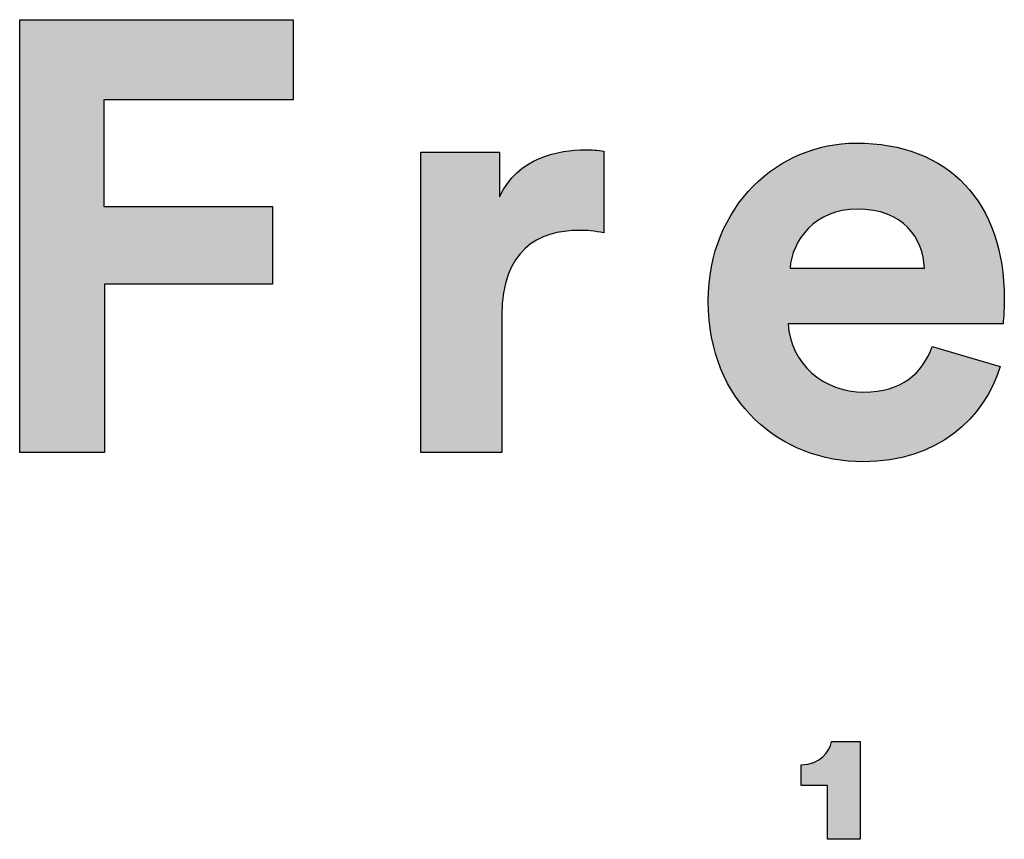
# Model space of a CAD drawing. Units: millimetres. Extents: x 0 to 3653, y 0 to 5166.
# Drawn here: x 3077 to 3197, y 300 to 399 of the extents above; entities that cross this region are included whole.
import ezdxf

# ---------------------------------------------------------------- set-up
doc = ezdxf.new("R2010")
doc.units = ezdxf.units.MM
doc.header["$MEASUREMENT"] = 0
doc.layers.add('Layout Large', color=7, linetype='Continuous', true_color=0x000000)

msp = doc.modelspace()

# ---------------------------------------------------------------- hatches: boundary and pattern name
at = {"layer": 'Layout Large'}
for points in [[(3077.44, 346.6), (3077.44, 398.98), (3110.54, 398.98), (3110.54, 389.3), (3087.64, 389.3), (3087.64, 376.37), (3108.03, 376.37), (3108.03, 366.99), (3087.71, 366.99), (3087.71, 346.6)], [(3148.15, 373.19), (3147.74, 373.27), (3147.35, 373.33), (3146.96, 373.38), (3146.59, 373.42), (3146.23, 373.45), (3145.88, 373.47), (3145.53, 373.48), (3145.2, 373.49), (3144.73, 373.48), (3144.26, 373.46), (3143.8, 373.42), (3143.58, 373.4), (3143.35, 373.37), (3143.13, 373.34), (3142.9, 373.3), (3142.68, 373.26), (3142.46, 373.21), (3142.25, 373.16), (3142.03, 373.11), (3141.82, 373.05), (3141.61, 372.99), (3141.4, 372.92), (3141.2, 372.84), (3140.99, 372.77), (3140.79, 372.68), (3140.6, 372.6), (3140.4, 372.5), (3140.21, 372.41), (3140.02, 372.3), (3139.83, 372.2), (3139.65, 372.08), (3139.47, 371.96), (3139.29, 371.84), (3139.12, 371.71), (3138.95, 371.58), (3138.78, 371.44), (3138.62, 371.29), (3138.46, 371.14), (3138.31, 370.98), (3138.16, 370.82), (3138.01, 370.65), (3137.86, 370.47), (3137.72, 370.29), (3137.59, 370.1), (3137.46, 369.91), (3137.33, 369.71), (3137.21, 369.5), (3137.09, 369.29), (3136.98, 369.07), (3136.87, 368.84), (3136.77, 368.61), (3136.67, 368.37), (3136.57, 368.13), (3136.48, 367.87), (3136.4, 367.61), (3136.32, 367.35), (3136.25, 367.07), (3136.18, 366.79), (3136.12, 366.51), (3136.06, 366.21), (3136.01, 365.91), (3135.97, 365.6), (3135.93, 365.28), (3135.89, 364.96), (3135.86, 364.63), (3135.84, 364.29), (3135.83, 363.94), (3135.82, 363.58), (3135.81, 363.22), (3135.81, 346.6), (3125.99, 346.6), (3125.99, 382.95), (3135.52, 382.95), (3135.52, 377.55), (3135.62, 377.77), (3135.73, 377.99), (3135.85, 378.2), (3135.96, 378.41), (3136.09, 378.61), (3136.21, 378.8), (3136.34, 378.99), (3136.47, 379.17), (3136.61, 379.35), (3136.74, 379.53), (3136.88, 379.7), (3137.03, 379.86), (3137.18, 380.02), (3137.33, 380.17), (3137.48, 380.32), (3137.63, 380.47), (3137.79, 380.61), (3137.95, 380.74), (3138.11, 380.87), (3138.27, 381), (3138.44, 381.12), (3138.61, 381.24), (3138.78, 381.35), (3138.95, 381.46), (3139.12, 381.57), (3139.29, 381.67), (3139.47, 381.77), (3139.64, 381.86), (3139.82, 381.95), (3140, 382.04), (3140.18, 382.12), (3140.36, 382.2), (3140.72, 382.34), (3141.08, 382.48), (3141.45, 382.6), (3141.81, 382.71), (3142.17, 382.8), (3142.53, 382.89), (3142.89, 382.96), (3143.25, 383.03), (3143.6, 383.08), (3143.94, 383.13), (3144.28, 383.16), (3144.62, 383.19), (3144.94, 383.21), (3145.26, 383.23), (3145.57, 383.24), (3145.86, 383.24), (3146.16, 383.24), (3146.46, 383.23), (3147.03, 383.19), (3148.15, 383.09)], [(3175.23, 299.81), (3175.23, 306.31), (3172.02, 306.31), (3172.02, 308.84), (3172.13, 308.84), (3172.24, 308.84), (3172.35, 308.85), (3172.45, 308.85), (3172.56, 308.86), (3172.66, 308.88), (3172.76, 308.89), (3172.85, 308.91), (3172.95, 308.93), (3173.04, 308.95), (3173.14, 308.97), (3173.23, 308.99), (3173.32, 309.02), (3173.4, 309.05), (3173.49, 309.07), (3173.57, 309.11), (3173.65, 309.14), (3173.73, 309.17), (3173.81, 309.21), (3173.89, 309.25), (3173.96, 309.28), (3174.04, 309.32), (3174.11, 309.36), (3174.18, 309.41), (3174.24, 309.45), (3174.31, 309.5), (3174.37, 309.54), (3174.44, 309.59), (3174.5, 309.64), (3174.56, 309.69), (3174.62, 309.74), (3174.67, 309.79), (3174.73, 309.84), (3174.78, 309.89), (3174.83, 309.95), (3174.88, 310), (3174.93, 310.06), (3174.98, 310.11), (3175.02, 310.17), (3175.07, 310.23), (3175.11, 310.28), (3175.15, 310.34), (3175.19, 310.4), (3175.23, 310.46), (3175.27, 310.52), (3175.3, 310.58), (3175.34, 310.64), (3175.37, 310.7), (3175.4, 310.76), (3175.43, 310.82), (3175.46, 310.88), (3175.49, 310.94), (3175.51, 311), (3175.54, 311.06), (3175.56, 311.12), (3175.58, 311.17), (3175.6, 311.23), (3175.62, 311.29), (3175.64, 311.35), (3175.66, 311.41), (3175.67, 311.47), (3175.69, 311.52), (3175.7, 311.58), (3175.71, 311.64), (3179.17, 311.64), (3179.17, 299.81)]]:
    msp.add_hatch(color=256, dxfattribs=at).paths.add_polyline_path(points, flags=0)
h = msp.add_hatch(color=256, dxfattribs=at)
h.paths.add_polyline_path([(3196.11, 357.01), (3196.02, 356.72), (3195.92, 356.43), (3195.82, 356.14), (3195.71, 355.85), (3195.6, 355.56), (3195.48, 355.28), (3195.36, 354.99), (3195.23, 354.71), (3195.1, 354.44), (3194.96, 354.16), (3194.81, 353.89), (3194.66, 353.62), (3194.5, 353.35), (3194.34, 353.08), (3194.17, 352.82), (3194, 352.56), (3193.82, 352.31), (3193.63, 352.05), (3193.44, 351.8), (3193.25, 351.56), (3193.05, 351.31), (3192.84, 351.07), (3192.63, 350.84), (3192.42, 350.61), (3192.19, 350.38), (3191.97, 350.15), (3191.73, 349.93), (3191.5, 349.72), (3191.25, 349.51), (3191, 349.3), (3190.75, 349.09), (3190.49, 348.9), (3190.23, 348.7), (3189.96, 348.51), (3189.68, 348.33), (3189.4, 348.15), (3189.12, 347.97), (3188.83, 347.8), (3188.53, 347.64), (3188.23, 347.48), (3187.93, 347.32), (3187.62, 347.18), (3187.3, 347.03), (3186.98, 346.9), (3186.66, 346.76), (3186.33, 346.64), (3185.99, 346.52), (3185.65, 346.41), (3185.31, 346.3), (3184.96, 346.2), (3184.6, 346.1), (3184.25, 346.01), (3183.88, 345.93), (3183.51, 345.86), (3183.14, 345.79), (3182.76, 345.73), (3182.37, 345.67), (3181.99, 345.62), (3181.59, 345.58), (3181.19, 345.55), (3180.79, 345.52), (3180.38, 345.5), (3179.97, 345.49), (3179.56, 345.49), (3179.09, 345.49), (3178.62, 345.51), (3178.16, 345.54), (3177.7, 345.57), (3177.24, 345.62), (3176.79, 345.68), (3176.34, 345.74), (3175.89, 345.82), (3175.44, 345.91), (3175, 346.01), (3174.56, 346.11), (3174.12, 346.23), (3173.69, 346.36), (3173.26, 346.5), (3172.84, 346.64), (3172.42, 346.8), (3172, 346.97), (3171.59, 347.14), (3171.19, 347.33), (3170.78, 347.52), (3170.39, 347.73), (3170, 347.94), (3169.62, 348.17), (3169.24, 348.4), (3168.86, 348.65), (3168.5, 348.9), (3168.14, 349.16), (3167.78, 349.43), (3167.43, 349.71), (3167.09, 350), (3166.76, 350.3), (3166.43, 350.6), (3166.11, 350.92), (3165.8, 351.25), (3165.5, 351.58), (3165.2, 351.92), (3164.91, 352.27), (3164.63, 352.63), (3164.36, 353), (3164.1, 353.38), (3163.84, 353.77), (3163.6, 354.16), (3163.36, 354.57), (3163.13, 354.98), (3162.92, 355.4), (3162.71, 355.83), (3162.51, 356.26), (3162.32, 356.71), (3162.14, 357.16), (3161.97, 357.62), (3161.82, 358.09), (3161.67, 358.57), (3161.53, 359.06), (3161.41, 359.55), (3161.29, 360.05), (3161.19, 360.56), (3161.1, 361.08), (3161.02, 361.6), (3160.95, 362.14), (3160.89, 362.68), (3160.85, 363.23), (3160.82, 363.78), (3160.8, 364.35), (3160.79, 364.92), (3160.8, 365.46), (3160.82, 365.99), (3160.85, 366.52), (3160.89, 367.04), (3160.94, 367.56), (3161.01, 368.07), (3161.09, 368.57), (3161.18, 369.07), (3161.28, 369.56), (3161.39, 370.04), (3161.51, 370.52), (3161.64, 370.99), (3161.79, 371.45), (3161.94, 371.91), (3162.1, 372.36), (3162.28, 372.8), (3162.46, 373.24), (3162.65, 373.66), (3162.85, 374.08), (3163.06, 374.5), (3163.28, 374.9), (3163.51, 375.3), (3163.75, 375.69), (3163.99, 376.07), (3164.25, 376.44), (3164.51, 376.81), (3164.78, 377.17), (3165.06, 377.52), (3165.34, 377.86), (3165.63, 378.19), (3165.93, 378.52), (3166.24, 378.83), (3166.55, 379.14), (3166.87, 379.44), (3167.2, 379.73), (3167.53, 380.02), (3167.87, 380.29), (3168.22, 380.55), (3168.57, 380.81), (3168.92, 381.06), (3169.28, 381.29), (3169.65, 381.52), (3170.02, 381.74), (3170.4, 381.95), (3170.78, 382.15), (3171.16, 382.34), (3171.55, 382.52), (3171.95, 382.69), (3172.35, 382.85), (3172.75, 383.01), (3173.15, 383.15), (3173.56, 383.28), (3173.98, 383.4), (3174.39, 383.51), (3174.81, 383.61), (3175.23, 383.71), (3175.65, 383.79), (3176.08, 383.86), (3176.51, 383.92), (3176.94, 383.96), (3177.37, 384), (3177.8, 384.03), (3178.23, 384.05), (3178.67, 384.05), (3179.19, 384.05), (3179.71, 384.03), (3180.22, 384.01), (3180.72, 383.97), (3181.22, 383.92), (3181.71, 383.87), (3182.19, 383.8), (3182.67, 383.72), (3183.13, 383.63), (3183.6, 383.54), (3184.05, 383.43), (3184.5, 383.31), (3184.94, 383.19), (3185.37, 383.05), (3185.8, 382.91), (3186.21, 382.75), (3186.62, 382.59), (3187.03, 382.41), (3187.42, 382.23), (3187.81, 382.03), (3188.19, 381.83), (3188.56, 381.62), (3188.93, 381.4), (3189.29, 381.17), (3189.64, 380.93), (3189.98, 380.68), (3190.31, 380.43), (3190.64, 380.16), (3190.95, 379.89), (3191.26, 379.6), (3191.57, 379.31), (3191.86, 379.01), (3192.14, 378.7), (3192.42, 378.38), (3192.69, 378.06), (3192.95, 377.72), (3193.2, 377.38), (3193.44, 377.03), (3193.68, 376.67), (3193.9, 376.3), (3194.12, 375.93), (3194.33, 375.55), (3194.53, 375.15), (3194.72, 374.76), (3194.9, 374.35), (3195.08, 373.93), (3195.24, 373.51), (3195.4, 373.08), (3195.54, 372.64), (3195.68, 372.2), (3195.81, 371.75), (3195.93, 371.29), (3196.04, 370.82), (3196.14, 370.35), (3196.23, 369.86), (3196.31, 369.37), (3196.39, 368.88), (3196.45, 368.38), (3196.5, 367.87), (3196.55, 367.35), (3196.58, 366.83), (3196.6, 366.3), (3196.62, 365.76), (3196.62, 365.21), (3196.62, 364.69), (3196.6, 364.17), (3196.55, 363.23), (3196.48, 362.23), (3196.48, 362.19), (3196.48, 362.18), (3170.47, 362.18), (3170.48, 361.96), (3170.5, 361.74), (3170.53, 361.52), (3170.56, 361.3), (3170.59, 361.08), (3170.63, 360.87), (3170.68, 360.66), (3170.73, 360.45), (3170.78, 360.24), (3170.84, 360.04), (3170.91, 359.84), (3170.98, 359.64), (3171.05, 359.44), (3171.13, 359.25), (3171.22, 359.05), (3171.31, 358.86), (3171.4, 358.68), (3171.5, 358.5), (3171.6, 358.31), (3171.71, 358.14), (3171.82, 357.96), (3171.94, 357.79), (3172.06, 357.62), (3172.18, 357.46), (3172.31, 357.29), (3172.44, 357.13), (3172.57, 356.98), (3172.71, 356.82), (3172.86, 356.67), (3173, 356.53), (3173.15, 356.39), (3173.3, 356.25), (3173.46, 356.11), (3173.62, 355.98), (3173.78, 355.85), (3173.95, 355.72), (3174.12, 355.6), (3174.29, 355.48), (3174.47, 355.37), (3174.65, 355.26), (3174.83, 355.16), (3175.01, 355.05), (3175.2, 354.95), (3175.39, 354.86), (3175.58, 354.77), (3175.78, 354.69), (3175.97, 354.6), (3176.17, 354.53), (3176.38, 354.45), (3176.58, 354.39), (3176.79, 354.32), (3176.99, 354.26), (3177.2, 354.21), (3177.42, 354.16), (3177.63, 354.11), (3177.85, 354.07), (3178.06, 354.03), (3178.28, 354), (3178.51, 353.97), (3178.73, 353.95), (3178.95, 353.93), (3179.18, 353.92), (3179.4, 353.91), (3179.63, 353.91), (3180.06, 353.92), (3180.47, 353.94), (3180.87, 353.97), (3181.06, 353.99), (3181.25, 354.01), (3181.44, 354.04), (3181.63, 354.07), (3181.81, 354.11), (3181.99, 354.14), (3182.17, 354.18), (3182.35, 354.22), (3182.52, 354.27), (3182.69, 354.32), (3182.86, 354.37), (3183.02, 354.42), (3183.18, 354.48), (3183.34, 354.54), (3183.5, 354.6), (3183.65, 354.67), (3183.8, 354.73), (3183.95, 354.81), (3184.1, 354.88), (3184.24, 354.95), (3184.38, 355.03), (3184.52, 355.11), (3184.65, 355.2), (3184.78, 355.28), (3184.92, 355.37), (3185.04, 355.46), (3185.17, 355.55), (3185.29, 355.65), (3185.41, 355.75), (3185.53, 355.85), (3185.64, 355.95), (3185.76, 356.05), (3185.87, 356.16), (3185.98, 356.27), (3186.08, 356.38), (3186.19, 356.49), (3186.29, 356.61), (3186.39, 356.73), (3186.48, 356.84), (3186.58, 356.97), (3186.67, 357.09), (3186.76, 357.21), (3186.85, 357.34), (3186.93, 357.47), (3187.01, 357.6), (3187.1, 357.73), (3187.25, 358), (3187.4, 358.28), (3187.54, 358.56), (3187.67, 358.85), (3187.79, 359.15), (3187.91, 359.45)], flags=0)
h.paths.add_polyline_path([(3186.95, 368.91), (3170.69, 368.91), (3170.7, 369.06), (3170.72, 369.22), (3170.74, 369.38), (3170.76, 369.54), (3170.79, 369.69), (3170.82, 369.85), (3170.86, 370.01), (3170.89, 370.17), (3170.94, 370.33), (3170.98, 370.49), (3171.03, 370.65), (3171.09, 370.8), (3171.14, 370.96), (3171.2, 371.12), (3171.27, 371.27), (3171.34, 371.43), (3171.41, 371.58), (3171.48, 371.74), (3171.56, 371.89), (3171.65, 372.04), (3171.73, 372.19), (3171.82, 372.34), (3171.92, 372.49), (3172.02, 372.64), (3172.12, 372.78), (3172.22, 372.92), (3172.33, 373.06), (3172.44, 373.2), (3172.56, 373.34), (3172.68, 373.47), (3172.8, 373.61), (3172.93, 373.74), (3173.06, 373.87), (3173.19, 373.99), (3173.33, 374.11), (3173.47, 374.23), (3173.61, 374.35), (3173.76, 374.46), (3173.91, 374.58), (3174.06, 374.68), (3174.22, 374.79), (3174.38, 374.89), (3174.55, 374.99), (3174.72, 375.08), (3174.89, 375.17), (3175.07, 375.26), (3175.25, 375.34), (3175.43, 375.42), (3175.61, 375.5), (3175.8, 375.57), (3176, 375.64), (3176.19, 375.7), (3176.39, 375.76), (3176.6, 375.81), (3176.8, 375.86), (3177.01, 375.9), (3177.23, 375.94), (3177.44, 375.98), (3177.66, 376.01), (3177.89, 376.03), (3178.12, 376.05), (3178.35, 376.06), (3178.58, 376.07), (3178.82, 376.07), (3179.08, 376.07), (3179.33, 376.06), (3179.59, 376.05), (3179.83, 376.03), (3180.07, 376.01), (3180.31, 375.98), (3180.54, 375.95), (3180.77, 375.91), (3181, 375.87), (3181.22, 375.83), (3181.43, 375.78), (3181.64, 375.72), (3181.85, 375.66), (3182.05, 375.6), (3182.24, 375.53), (3182.44, 375.46), (3182.62, 375.39), (3182.81, 375.31), (3182.99, 375.23), (3183.16, 375.14), (3183.33, 375.05), (3183.5, 374.96), (3183.66, 374.86), (3183.82, 374.76), (3183.97, 374.66), (3184.12, 374.55), (3184.27, 374.44), (3184.41, 374.33), (3184.54, 374.21), (3184.68, 374.09), (3184.81, 373.97), (3184.93, 373.85), (3185.05, 373.72), (3185.17, 373.59), (3185.28, 373.46), (3185.39, 373.33), (3185.5, 373.19), (3185.6, 373.05), (3185.7, 372.91), (3185.79, 372.77), (3185.88, 372.62), (3185.96, 372.47), (3186.05, 372.33), (3186.13, 372.17), (3186.2, 372.02), (3186.27, 371.87), (3186.34, 371.71), (3186.4, 371.56), (3186.46, 371.4), (3186.52, 371.24), (3186.57, 371.08), (3186.62, 370.91), (3186.67, 370.75), (3186.71, 370.59), (3186.75, 370.42), (3186.78, 370.26), (3186.82, 370.09), (3186.84, 369.92), (3186.87, 369.75), (3186.89, 369.59), (3186.91, 369.42), (3186.92, 369.25), (3186.94, 369.08)], flags=0)
h = msp.add_hatch(color=256, dxfattribs=at)
h.paths.add_polyline_path([(3196.11, 357.01), (3196.02, 356.72), (3195.92, 356.43), (3195.82, 356.14), (3195.71, 355.85), (3195.6, 355.56), (3195.48, 355.28), (3195.36, 354.99), (3195.23, 354.71), (3195.1, 354.44), (3194.96, 354.16), (3194.81, 353.89), (3194.66, 353.62), (3194.5, 353.35), (3194.34, 353.08), (3194.17, 352.82), (3194, 352.56), (3193.82, 352.31), (3193.63, 352.05), (3193.44, 351.8), (3193.25, 351.56), (3193.05, 351.31), (3192.84, 351.07), (3192.63, 350.84), (3192.42, 350.61), (3192.19, 350.38), (3191.97, 350.15), (3191.73, 349.93), (3191.5, 349.72), (3191.25, 349.51), (3191, 349.3), (3190.75, 349.09), (3190.49, 348.9), (3190.23, 348.7), (3189.96, 348.51), (3189.68, 348.33), (3189.4, 348.15), (3189.12, 347.97), (3188.83, 347.8), (3188.53, 347.64), (3188.23, 347.48), (3187.93, 347.32), (3187.62, 347.18), (3187.3, 347.03), (3186.98, 346.9), (3186.66, 346.76), (3186.33, 346.64), (3185.99, 346.52), (3185.65, 346.41), (3185.31, 346.3), (3184.96, 346.2), (3184.6, 346.1), (3184.25, 346.01), (3183.88, 345.93), (3183.51, 345.86), (3183.14, 345.79), (3182.76, 345.73), (3182.37, 345.67), (3181.99, 345.62), (3181.59, 345.58), (3181.19, 345.55), (3180.79, 345.52), (3180.38, 345.5), (3179.97, 345.49), (3179.56, 345.49), (3179.09, 345.49), (3178.62, 345.51), (3178.16, 345.54), (3177.7, 345.57), (3177.24, 345.62), (3176.79, 345.68), (3176.34, 345.74), (3175.89, 345.82), (3175.44, 345.91), (3175, 346.01), (3174.56, 346.11), (3174.12, 346.23), (3173.69, 346.36), (3173.26, 346.5), (3172.84, 346.64), (3172.42, 346.8), (3172, 346.97), (3171.59, 347.14), (3171.19, 347.33), (3170.78, 347.52), (3170.39, 347.73), (3170, 347.94), (3169.62, 348.17), (3169.24, 348.4), (3168.86, 348.65), (3168.5, 348.9), (3168.14, 349.16), (3167.78, 349.43), (3167.43, 349.71), (3167.09, 350), (3166.76, 350.3), (3166.43, 350.6), (3166.11, 350.92), (3165.8, 351.25), (3165.5, 351.58), (3165.2, 351.92), (3164.91, 352.27), (3164.63, 352.63), (3164.36, 353), (3164.1, 353.38), (3163.84, 353.77), (3163.6, 354.16), (3163.36, 354.57), (3163.13, 354.98), (3162.92, 355.4), (3162.71, 355.83), (3162.51, 356.26), (3162.32, 356.71), (3162.14, 357.16), (3161.97, 357.62), (3161.82, 358.09), (3161.67, 358.57), (3161.53, 359.06), (3161.41, 359.55), (3161.29, 360.05), (3161.19, 360.56), (3161.1, 361.08), (3161.02, 361.6), (3160.95, 362.14), (3160.89, 362.68), (3160.85, 363.23), (3160.82, 363.78), (3160.8, 364.35), (3160.79, 364.92), (3160.8, 365.46), (3160.82, 365.99), (3160.85, 366.52), (3160.89, 367.04), (3160.94, 367.56), (3161.01, 368.07), (3161.09, 368.57), (3161.18, 369.07), (3161.28, 369.56), (3161.39, 370.04), (3161.51, 370.52), (3161.64, 370.99), (3161.79, 371.45), (3161.94, 371.91), (3162.1, 372.36), (3162.28, 372.8), (3162.46, 373.24), (3162.65, 373.66), (3162.85, 374.08), (3163.06, 374.5), (3163.28, 374.9), (3163.51, 375.3), (3163.75, 375.69), (3163.99, 376.07), (3164.25, 376.44), (3164.51, 376.81), (3164.78, 377.17), (3165.06, 377.52), (3165.34, 377.86), (3165.63, 378.19), (3165.93, 378.52), (3166.24, 378.83), (3166.55, 379.14), (3166.87, 379.44), (3167.2, 379.73), (3167.53, 380.02), (3167.87, 380.29), (3168.22, 380.55), (3168.57, 380.81), (3168.92, 381.06), (3169.28, 381.29), (3169.65, 381.52), (3170.02, 381.74), (3170.4, 381.95), (3170.78, 382.15), (3171.16, 382.34), (3171.55, 382.52), (3171.95, 382.69), (3172.35, 382.85), (3172.75, 383.01), (3173.15, 383.15), (3173.56, 383.28), (3173.98, 383.4), (3174.39, 383.51), (3174.81, 383.61), (3175.23, 383.71), (3175.65, 383.79), (3176.08, 383.86), (3176.51, 383.92), (3176.94, 383.96), (3177.37, 384), (3177.8, 384.03), (3178.23, 384.05), (3178.67, 384.05), (3179.19, 384.05), (3179.71, 384.03), (3180.22, 384.01), (3180.72, 383.97), (3181.22, 383.92), (3181.71, 383.87), (3182.19, 383.8), (3182.67, 383.72), (3183.13, 383.63), (3183.6, 383.54), (3184.05, 383.43), (3184.5, 383.31), (3184.94, 383.19), (3185.37, 383.05), (3185.8, 382.91), (3186.21, 382.75), (3186.62, 382.59), (3187.03, 382.41), (3187.42, 382.23), (3187.81, 382.03), (3188.19, 381.83), (3188.56, 381.62), (3188.93, 381.4), (3189.29, 381.17), (3189.64, 380.93), (3189.98, 380.68), (3190.31, 380.43), (3190.64, 380.16), (3190.95, 379.89), (3191.26, 379.6), (3191.57, 379.31), (3191.86, 379.01), (3192.14, 378.7), (3192.42, 378.38), (3192.69, 378.06), (3192.95, 377.72), (3193.2, 377.38), (3193.44, 377.03), (3193.68, 376.67), (3193.9, 376.3), (3194.12, 375.93), (3194.33, 375.55), (3194.53, 375.15), (3194.72, 374.76), (3194.9, 374.35), (3195.08, 373.93), (3195.24, 373.51), (3195.4, 373.08), (3195.54, 372.64), (3195.68, 372.2), (3195.81, 371.75), (3195.93, 371.29), (3196.04, 370.82), (3196.14, 370.35), (3196.23, 369.86), (3196.31, 369.37), (3196.39, 368.88), (3196.45, 368.38), (3196.5, 367.87), (3196.55, 367.35), (3196.58, 366.83), (3196.6, 366.3), (3196.62, 365.76), (3196.62, 365.21), (3196.62, 364.69), (3196.6, 364.17), (3196.55, 363.23), (3196.48, 362.23), (3196.48, 362.19), (3196.48, 362.18), (3170.47, 362.18), (3170.48, 361.96), (3170.5, 361.74), (3170.53, 361.52), (3170.56, 361.3), (3170.59, 361.08), (3170.63, 360.87), (3170.68, 360.66), (3170.73, 360.45), (3170.78, 360.24), (3170.84, 360.04), (3170.91, 359.84), (3170.98, 359.64), (3171.05, 359.44), (3171.13, 359.25), (3171.22, 359.05), (3171.31, 358.86), (3171.4, 358.68), (3171.5, 358.5), (3171.6, 358.31), (3171.71, 358.14), (3171.82, 357.96), (3171.94, 357.79), (3172.06, 357.62), (3172.18, 357.46), (3172.31, 357.29), (3172.44, 357.13), (3172.57, 356.98), (3172.71, 356.82), (3172.86, 356.67), (3173, 356.53), (3173.15, 356.39), (3173.3, 356.25), (3173.46, 356.11), (3173.62, 355.98), (3173.78, 355.85), (3173.95, 355.72), (3174.12, 355.6), (3174.29, 355.48), (3174.47, 355.37), (3174.65, 355.26), (3174.83, 355.16), (3175.01, 355.05), (3175.2, 354.95), (3175.39, 354.86), (3175.58, 354.77), (3175.78, 354.69), (3175.97, 354.6), (3176.17, 354.53), (3176.38, 354.45), (3176.58, 354.39), (3176.79, 354.32), (3176.99, 354.26), (3177.2, 354.21), (3177.42, 354.16), (3177.63, 354.11), (3177.85, 354.07), (3178.06, 354.03), (3178.28, 354), (3178.51, 353.97), (3178.73, 353.95), (3178.95, 353.93), (3179.18, 353.92), (3179.4, 353.91), (3179.63, 353.91), (3180.06, 353.92), (3180.47, 353.94), (3180.87, 353.97), (3181.06, 353.99), (3181.25, 354.01), (3181.44, 354.04), (3181.63, 354.07), (3181.81, 354.11), (3181.99, 354.14), (3182.17, 354.18), (3182.35, 354.22), (3182.52, 354.27), (3182.69, 354.32), (3182.86, 354.37), (3183.02, 354.42), (3183.18, 354.48), (3183.34, 354.54), (3183.5, 354.6), (3183.65, 354.67), (3183.8, 354.73), (3183.95, 354.81), (3184.1, 354.88), (3184.24, 354.95), (3184.38, 355.03), (3184.52, 355.11), (3184.65, 355.2), (3184.78, 355.28), (3184.92, 355.37), (3185.04, 355.46), (3185.17, 355.55), (3185.29, 355.65), (3185.41, 355.75), (3185.53, 355.85), (3185.64, 355.95), (3185.76, 356.05), (3185.87, 356.16), (3185.98, 356.27), (3186.08, 356.38), (3186.19, 356.49), (3186.29, 356.61), (3186.39, 356.73), (3186.48, 356.84), (3186.58, 356.97), (3186.67, 357.09), (3186.76, 357.21), (3186.85, 357.34), (3186.93, 357.47), (3187.01, 357.6), (3187.1, 357.73), (3187.25, 358), (3187.4, 358.28), (3187.54, 358.56), (3187.67, 358.85), (3187.79, 359.15), (3187.91, 359.45)], flags=0)
h.paths.add_polyline_path([(3186.95, 368.91), (3170.69, 368.91), (3170.7, 369.06), (3170.72, 369.22), (3170.74, 369.38), (3170.76, 369.54), (3170.79, 369.69), (3170.82, 369.85), (3170.86, 370.01), (3170.89, 370.17), (3170.94, 370.33), (3170.98, 370.49), (3171.03, 370.65), (3171.09, 370.8), (3171.14, 370.96), (3171.2, 371.12), (3171.27, 371.27), (3171.34, 371.43), (3171.41, 371.58), (3171.48, 371.74), (3171.56, 371.89), (3171.65, 372.04), (3171.73, 372.19), (3171.82, 372.34), (3171.92, 372.49), (3172.02, 372.64), (3172.12, 372.78), (3172.22, 372.92), (3172.33, 373.06), (3172.44, 373.2), (3172.56, 373.34), (3172.68, 373.47), (3172.8, 373.61), (3172.93, 373.74), (3173.06, 373.87), (3173.19, 373.99), (3173.33, 374.11), (3173.47, 374.23), (3173.61, 374.35), (3173.76, 374.46), (3173.91, 374.58), (3174.06, 374.68), (3174.22, 374.79), (3174.38, 374.89), (3174.55, 374.99), (3174.72, 375.08), (3174.89, 375.17), (3175.07, 375.26), (3175.25, 375.34), (3175.43, 375.42), (3175.61, 375.5), (3175.8, 375.57), (3176, 375.64), (3176.19, 375.7), (3176.39, 375.76), (3176.6, 375.81), (3176.8, 375.86), (3177.01, 375.9), (3177.23, 375.94), (3177.44, 375.98), (3177.66, 376.01), (3177.89, 376.03), (3178.12, 376.05), (3178.35, 376.06), (3178.58, 376.07), (3178.82, 376.07), (3179.08, 376.07), (3179.33, 376.06), (3179.59, 376.05), (3179.83, 376.03), (3180.07, 376.01), (3180.31, 375.98), (3180.54, 375.95), (3180.77, 375.91), (3181, 375.87), (3181.22, 375.83), (3181.43, 375.78), (3181.64, 375.72), (3181.85, 375.66), (3182.05, 375.6), (3182.24, 375.53), (3182.44, 375.46), (3182.62, 375.39), (3182.81, 375.31), (3182.99, 375.23), (3183.16, 375.14), (3183.33, 375.05), (3183.5, 374.96), (3183.66, 374.86), (3183.82, 374.76), (3183.97, 374.66), (3184.12, 374.55), (3184.27, 374.44), (3184.41, 374.33), (3184.54, 374.21), (3184.68, 374.09), (3184.81, 373.97), (3184.93, 373.85), (3185.05, 373.72), (3185.17, 373.59), (3185.28, 373.46), (3185.39, 373.33), (3185.5, 373.19), (3185.6, 373.05), (3185.7, 372.91), (3185.79, 372.77), (3185.88, 372.62), (3185.96, 372.47), (3186.05, 372.33), (3186.13, 372.17), (3186.2, 372.02), (3186.27, 371.87), (3186.34, 371.71), (3186.4, 371.56), (3186.46, 371.4), (3186.52, 371.24), (3186.57, 371.08), (3186.62, 370.91), (3186.67, 370.75), (3186.71, 370.59), (3186.75, 370.42), (3186.78, 370.26), (3186.82, 370.09), (3186.84, 369.92), (3186.87, 369.75), (3186.89, 369.59), (3186.91, 369.42), (3186.92, 369.25), (3186.94, 369.08)], flags=0)

# ---------------------------------------------------------------- linework, layer by layer
for p, q in [((3077.44, 346.6), (3077.44, 398.98)), ((3077.44, 398.98), (3110.54, 398.98)), ((3110.54, 398.98), (3110.54, 389.3)), ((3110.54, 389.3), (3087.64, 389.3)), ((3087.64, 389.3), (3087.64, 376.37)), ((3125.99, 346.6), (3125.99, 382.95)), ((3125.99, 382.95), (3135.52, 382.95)), ((3135.52, 382.95), (3135.52, 377.55)), ((3148.15, 383.09), (3148.15, 373.19)), ((3087.64, 376.37), (3108.03, 376.37)), ((3108.03, 376.37), (3108.03, 366.99)), ((3170.69, 368.91), (3186.95, 368.91)), ((3108.03, 366.99), (3087.71, 366.99)), ((3087.71, 366.99), (3087.71, 346.6)), ((3135.81, 363.22), (3135.81, 346.6)), ((3196.48, 362.18), (3170.47, 362.18)), ((3187.91, 359.45), (3196.11, 357.01)), ((3087.71, 346.6), (3077.44, 346.6)), ((3135.81, 346.6), (3125.99, 346.6)), ((3175.71, 311.64), (3179.17, 311.64)), ((3179.17, 311.64), (3179.17, 299.81)), ((3172.02, 306.31), (3172.02, 308.84)), ((3175.23, 306.31), (3172.02, 306.31)), ((3175.23, 299.81), (3175.23, 306.31)), ((3179.17, 299.81), (3175.23, 299.81))]:
    msp.add_line(p, q, dxfattribs=at)
for points in [[(3160.79, 364.92), (3160.79, 376.52), (3169.36, 384.05), (3178.67, 384.05)], [(3178.67, 384.05), (3189.9, 384.05), (3196.62, 376.89), (3196.62, 365.21)], [(3135.52, 377.55), (3137.73, 382.35), (3142.76, 383.24), (3145.86, 383.24)], [(3145.86, 383.24), (3146.67, 383.24), (3147.41, 383.17), (3148.15, 383.09)], [(3178.82, 376.07), (3173.72, 376.07), (3170.91, 372.23), (3170.69, 368.91)], [(3186.95, 368.91), (3186.8, 372.53), (3184.43, 376.07), (3178.82, 376.07)], [(3145.2, 373.49), (3140.17, 373.49), (3135.81, 371.05), (3135.81, 363.22)], [(3148.15, 373.19), (3147.04, 373.41), (3146.08, 373.49), (3145.2, 373.49)], [(3179.56, 345.49), (3169.58, 345.49), (3160.79, 352.65), (3160.79, 364.92)], [(3196.62, 365.21), (3196.62, 363.81), (3196.48, 362.33), (3196.48, 362.18)], [(3170.47, 362.18), (3170.69, 357.38), (3174.75, 353.91), (3179.63, 353.91)], [(3179.63, 353.91), (3184.21, 353.91), (3186.72, 356.2), (3187.91, 359.45)], [(3196.11, 357.01), (3194.26, 350.73), (3188.5, 345.49), (3179.56, 345.49)], [(3172.02, 308.84), (3174.41, 308.84), (3175.47, 310.44), (3175.71, 311.64)]]:
    msp.add_open_spline(points, degree=3, dxfattribs=at)

doc.saveas('drawing.dxf')
